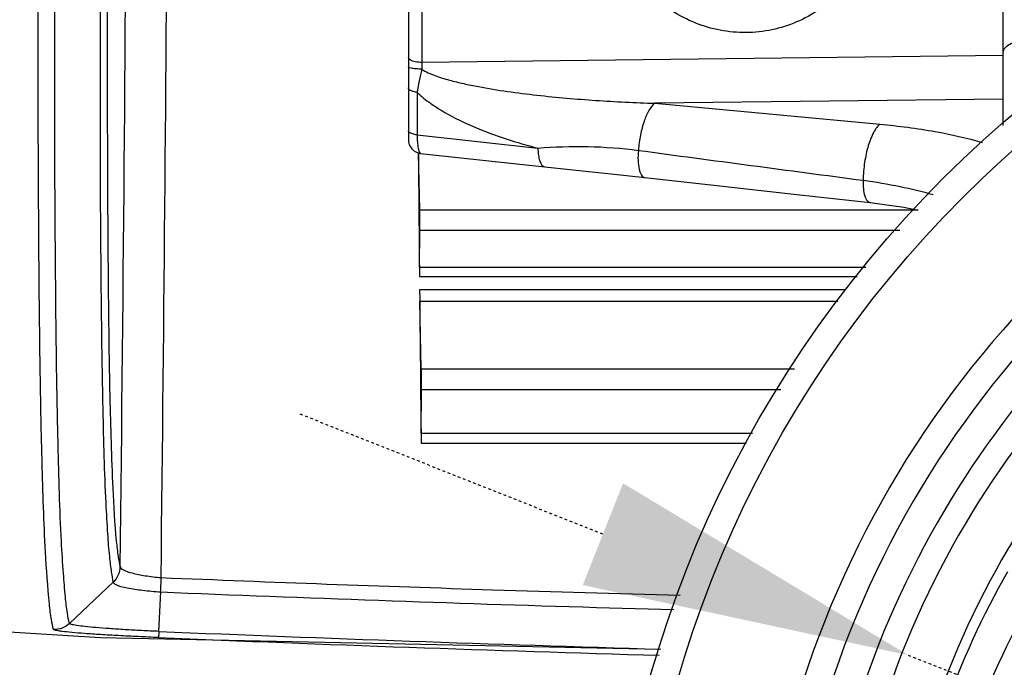
# Model space of a CAD drawing. Units: inches. Extents: x 16011 to 19857, y -24152 to -21095.
# Drawn here: x 17339 to 17375, y -23313 to -23290 of the extents above; entities that cross this region are included whole.
import ezdxf

# ---------------------------------------------------------------- set-up
doc = ezdxf.new("R2010")
doc.units = ezdxf.units.IN
doc.header["$LTSCALE"] = 0.2
doc.header["$PDMODE"] = 3
doc.header["$PDSIZE"] = 0.3125
doc.linetypes.add('CENTER', pattern=[0.6, 0.375, -0.075, 0.075, -0.075])
doc.layers.get('0').update_dxf_attribs({"linetype": 'CONTINUOUS'})
doc.layers.get('Defpoints').update_dxf_attribs({"linetype": 'CONTINUOUS'})
doc.layers.add('标注线', color=3, linetype='CONTINUOUS', lineweight=18)
doc.styles.add('仿宋体', font='txt', dxfattribs={"width": 0.8})
doc.dimstyles.new('ISO-25$3', dxfattribs={"dimtxt": 38, "dimasz": 12, "dimexe": 1.25, "dimexo": 0.625, "dimtad": 1, "dimtih": 1, "dimtoh": 1, "dimdec": 1, "dimdsep": 46, "dimtxsty": '仿宋体', "dimcen": 2.5, "dimclrd": 256, "dimclre": 256, "dimclrt": 256, "dimadec": 0, "dimazin": 0, "dimtfac": 1, "dimtdec": 1, "dimtmove": 1, "dimatfit": 3, "dimfxl": 1, "dimarcsym": 0})

# ---------------------------------------------------------------- blocks, each defined once
blk = doc.blocks.new('*D80')
at = {"layer": 'Defpoints', "color": 0, "linetype": 'CENTER', "transparency": 16777216}
for p in [(17371.675, -23312.792), (17433.638, -23337.338)]:
    blk.add_point(p, dxfattribs=at)
at = {"layer": '标注线', "linetype": 'CENTER', "lineweight": -2, "transparency": 16777216}
for p, q in [((17360.518, -23308.373), (17349.362, -23303.953)), ((17371.675, -23312.792), (17433.638, -23337.338)), ((17496.627, -23362.291), (17444.795, -23341.758)), ((17718.316, -23362.291), (17496.627, -23362.291))]:
    blk.add_line(p, q, dxfattribs=at)
at = {"layer": '标注线', "linetype": 'CENTER', "transparency": 16777216}
for points in [[(17361.255, -23306.513), (17359.782, -23310.232), (17371.675, -23312.792)], [(17445.531, -23339.898), (17444.058, -23343.617), (17433.638, -23337.338)]]:
    blk.add_solid(points, dxfattribs=at)
at = {"layer": '标注线', "linetype": 'CENTER', "transparency": 16777216, "insert": (17607.784, -23339.79), "char_height": 38, "attachment_point": 5, "style": '仿宋体'}
blk.add_mtext('{\\fMS PGothic|b0|i0|c134|p34;%%C}66mm(2.6")', dxfattribs=at)

msp = doc.modelspace()

# ---------------------------------------------------------------- linework, layer by layer
at = {"color": 7, "linetype": 'Continuous'}
for p, q in [((17375.156, -23293.438), (17375.156, -23266.801)), ((17353.406, -23270.782), (17353.406, -23293.957)), ((17353.898, -23271.121), (17353.898, -23291.13)), ((17375.156, -23290.882), (17353.898, -23291.13)), ((17353.727, -23292.225), (17353.727, -23293.777)), ((17375.16, -23292.478), (17362.414, -23292.622)), ((17362.414, -23292.622), (17370.649, -23293.388)), ((17353.727, -23293.777), (17358.141, -23294.261)), ((17353.823, -23296.515), (17353.78, -23294.455)), ((17353.852, -23294.454), (17358.391, -23294.951)), ((17353.823, -23296.515), (17372.047, -23296.515)), ((17353.811, -23298.609), (17353.83, -23297.255)), ((17353.83, -23297.255), (17371.37, -23297.255)), ((17353.811, -23298.609), (17370.132, -23298.609)), ((17353.812, -23298.952), (17369.818, -23298.952)), ((17369.383, -23299.444), (17353.817, -23299.444)), ((17369.106, -23299.872), (17353.823, -23299.872)), ((17353.879, -23302.326), (17353.823, -23299.872)), ((17353.879, -23302.326), (17367.517, -23302.326)), ((17353.872, -23304.682), (17353.887, -23303.08)), ((17353.887, -23303.08), (17367.028, -23303.08)), ((17353.872, -23304.682), (17365.991, -23304.682)), ((17353.874, -23305.048), (17365.754, -23305.048)), ((17341.021, -23311.637), (17342.618, -23310.131)), ((17344.288, -23311.926), (17344.352, -23310.482)), ((17356.487, -23310.402), (17360.296, -23310.519)), ((17360.296, -23310.519), (17363.337, -23310.605)), ((17360.28, -23311.048), (17363.11, -23311.129))]:
    msp.add_line(p, q, dxfattribs=at)
for points in [[(17358.391, -23294.951), (17359.31, -23295.049), (17360.823, -23295.207), (17362.054, -23295.341)], [(17362.054, -23295.341), (17364.572, -23295.62), (17367.601, -23295.956), (17370.282, -23296.252)], [(17370.282, -23296.252), (17371.514, -23296.42), (17372.035, -23296.529)], [(17277.428, -23308.143), (17342.155, -23312.144), (17362.63, -23312.571)]]:
    msp.add_lwpolyline(points, dxfattribs=at)
for radius in [42, 41]:
    msp.add_circle((17402.656, -23325.065), radius, dxfattribs=at)
for centre, radius, start, end in [((12387.642, -23252.381), 4955.559, 359.338933, 359.701163), ((12352.937, -23252.424), 4991.76, 359.339601, 359.670639), ((17402.656, -23325.065), 36.618, 105.0689, 164.9311), ((17402.656, -23325.065), 35.618, 105.0689, 164.9311), ((17463.197, -23292.057), 109.303, 179.51357, 179.64185), ((17402.656, -23325.065), 34.466, 109.1895, 160.8105), ((17402.656, -23325.065), 33.559, 109.1895, 160.8105), ((17353.906, -23293.957), 0.5, 180, 263.7489), ((17848.291, -19665.28), 3661.526, 262.364996, 262.494723), ((17402.656, -23325.065), 31.747, 109.1894, 160.8106), ((17402.656, -23325.33), 31.476, 150.3211, 170.4987), ((17401.059, -21924.756), 1386.362, 267.656284, 268.157593), ((17401.203, -21933.954), 1377.702, 267.635015, 268.297844), ((17402.744, -23325.899), 30.573, 150.3248, 169.9529), ((17402.482, -21922.108), 1391.036, 267.602313, 268.358387), ((17402.445, -21925.273), 1388.097, 267.598181, 268.35416)]:
    msp.add_arc(centre, radius, start, end, dxfattribs=at)
for centre, major_axis, start_param, end_param in [((17354.859, -23314.565), (-0.876, 71), 1.283437, 1.348935), ((17353.822, -23296.802), (-0.006, 0.5), -2.705413, -0.960083), ((17353.819, -23299.062), (-0.006, 0.5), 0.43618, 1.348935), ((17353.824, -23299.55), (-0.006, 0.5), 1.356021, 2.268776), ((17354.859, -23314.565), (-0.876, 71), 1.356021, 1.436201), ((17353.878, -23302.647), (-0.006, 0.5), -2.618146, -0.872817), ((17353.88, -23305.115), (-0.006, 0.5), 0.523446, 1.436201)]:
    msp.add_ellipse(centre, major_axis=major_axis, ratio=0.012341, start_param=start_param, end_param=end_param, dxfattribs=at)
for points, knots in [([(17341.021, -23311.637), (17340.984, -23311.515), (17340.924, -23311.192), (17340.857, -23310.581), (17340.787, -23309.707), (17340.669, -23307.853), (17340.607, -23305.439), (17340.542, -23302.369), (17340.512, -23299.214), (17340.481, -23295.417), (17340.475, -23289.108), (17340.514, -23280.004), (17340.614, -23268.117), (17340.719, -23259.786), (17340.77, -23255.516)], [0, 0, 0, 0, 0.006806, 0.017522, 0.032845, 0.053655, 0.116771, 0.161872, 0.217742, 0.285311, 0.364821, 0.554807, 0.771832, 1, 1, 1, 1]), ([(17342.407, -23255.54), (17342.357, -23259.714), (17342.267, -23267.856), (17342.17, -23279.463), (17342.125, -23289.565), (17342.14, -23297.52), (17342.208, -23303.146), (17342.299, -23306.479), (17342.397, -23308.265), (17342.461, -23309.109), (17342.533, -23309.697), (17342.585, -23310.011), (17342.618, -23310.131)], [0, 0, 0, 0, 0.229306, 0.447307, 0.637644, 0.784234, 0.884303, 0.946723, 0.967395, 0.98257, 0.993168, 1, 1, 1, 1]), ([(17342.666, -23255.543), (17342.617, -23259.679), (17342.529, -23267.745), (17342.434, -23279.241), (17342.39, -23289.239), (17342.404, -23297.103), (17342.465, -23302.659), (17342.568, -23306.22), (17342.674, -23308.175), (17342.783, -23309.128), (17342.839, -23309.438), (17342.871, -23309.556)], [0, 0, 0, 0, 0.229623, 0.447894, 0.638322, 0.784726, 0.88452, 0.946761, 0.982557, 0.993169, 1, 1, 1, 1]), ([(17340.436, -23311.855), (17340.4, -23311.737), (17340.34, -23311.428), (17340.233, -23310.485), (17340.101, -23308.566), (17340.021, -23306.058), (17339.956, -23303.224), (17339.901, -23298.951), (17339.861, -23292.142), (17339.892, -23282.444), (17339.984, -23271.178), (17340.073, -23263.225), (17340.124, -23259.123)], [0, 0, 0, 0, 0.006994, 0.017843, 0.053983, 0.116303, 0.160544, 0.215215, 0.35929, 0.547729, 0.7667, 1, 1, 1, 1]), ([(17370.398, -23285.565), (17370.398, -23286.135), (17370.147, -23287.307), (17369.281, -23288.539), (17368.332, -23289.296), (17367.499, -23289.728), (17366.586, -23289.992), (17365.319, -23290.098), (17363.745, -23289.758), (17362.431, -23288.863), (17361.653, -23287.922), (17361.224, -23287.14), (17360.959, -23286.305), (17360.898, -23285.729), (17360.898, -23285.444)], [0, 0, 0, 0, 0.118, 0.240266, 0.303565, 0.367976, 0.433244, 0.49901, 0.629677, 0.757486, 0.819929, 0.881072, 0.941044, 1, 1, 1, 1]), ([(17375.156, -23290.762), (17375.156, -23290.704), (17375.214, -23290.573), (17375.402, -23290.442), (17375.659, -23290.357), (17375.854, -23290.338), (17375.956, -23290.338)], [0, 0, 0, 0, 0.177095, 0.403479, 0.685517, 1, 1, 1, 1]), ([(17353.472, -23291.037), (17353.462, -23291.031), (17353.432, -23291.009), (17353.406, -23290.973), (17353.406, -23290.947)], [0, 0, 0, 0, 0.310518, 1, 1, 1, 1]), ([(17353.898, -23291.13), (17353.815, -23291.129), (17353.669, -23291.115), (17353.526, -23291.072), (17353.472, -23291.037)], [0, 0, 0, 0, 0.563934, 1, 1, 1, 1]), ([(17353.896, -23291.374), (17353.833, -23291.374), (17353.717, -23291.37), (17353.566, -23291.355), (17353.467, -23291.334), (17353.419, -23291.314), (17353.406, -23291.299), (17353.406, -23291.293)], [0, 0, 0, 0, 0.371267, 0.687119, 0.901905, 0.964148, 1, 1, 1, 1]), ([(17353.896, -23291.374), (17353.858, -23291.516), (17353.798, -23291.8), (17353.749, -23292.085), (17353.727, -23292.225)], [0, 0, 0, 0, 0.508672, 1, 1, 1, 1]), ([(17353.896, -23291.374), (17353.969, -23291.427), (17354.131, -23291.514), (17354.467, -23291.65), (17354.903, -23291.782), (17355.431, -23291.91), (17356.141, -23292.053), (17357.033, -23292.196), (17358.107, -23292.332), (17359.183, -23292.438), (17360.618, -23292.549), (17361.696, -23292.601), (17362.414, -23292.622)], [0, 0, 0, 0, 0.03145, 0.062944, 0.125835, 0.188623, 0.251322, 0.376511, 0.501497, 0.626323, 0.75101, 1, 1, 1, 1]), ([(17353.727, -23292.225), (17353.683, -23292.219), (17353.602, -23292.203), (17353.489, -23292.166), (17353.406, -23292.106), (17353.406, -23292.062)], [0, 0, 0, 0, 0.354398, 0.646694, 1, 1, 1, 1]), ([(17353.727, -23292.225), (17353.878, -23292.369), (17354.204, -23292.63), (17354.904, -23293.071), (17355.83, -23293.515), (17356.974, -23293.936), (17357.751, -23294.161), (17358.141, -23294.261)], [0, 0, 0, 0, 0.127732, 0.254582, 0.505584, 0.753869, 1, 1, 1, 1]), ([(17362.414, -23292.622), (17362.329, -23292.686), (17362.176, -23292.896), (17362.009, -23293.29), (17361.879, -23293.789), (17361.829, -23294.154), (17361.813, -23294.345)], [0, 0, 0, 0, 0.171424, 0.406389, 0.690584, 1, 1, 1, 1]), ([(17353.446, -23293.689), (17353.44, -23293.684), (17353.421, -23293.668), (17353.406, -23293.643), (17353.406, -23293.625)], [0, 0, 0, 0, 0.302504, 1, 1, 1, 1]), ([(17353.727, -23293.777), (17353.67, -23293.77), (17353.573, -23293.751), (17353.479, -23293.714), (17353.446, -23293.689)], [0, 0, 0, 0, 0.578895, 1, 1, 1, 1]), ([(17370.649, -23293.389), (17370.604, -23293.422), (17370.517, -23293.514), (17370.357, -23293.768), (17370.196, -23294.196), (17370.071, -23294.787), (17370.035, -23295.217), (17370.031, -23295.437)], [0, 0, 0, 0, 0.076649, 0.171491, 0.410928, 0.697957, 1, 1, 1, 1]), ([(17370.649, -23293.388), (17371.325, -23293.451), (17372.583, -23293.613), (17373.824, -23293.888), (17374.387, -23294.056)], [0, 0, 0, 0, 0.535999, 1, 1, 1, 1]), ([(17353.727, -23293.777), (17353.727, -23293.867), (17353.732, -23294.029), (17353.758, -23294.243), (17353.785, -23294.375), (17353.828, -23294.451), (17353.852, -23294.454)], [0, 0, 0, 0, 0.386041, 0.693902, 0.89931, 1, 1, 1, 1]), ([(17358.141, -23294.261), (17358.75, -23294.217), (17359.977, -23294.173), (17361.204, -23294.263), (17361.813, -23294.345)], [0, 0, 0, 0, 0.498382, 1, 1, 1, 1]), ([(17358.141, -23294.261), (17358.142, -23294.352), (17358.155, -23294.52), (17358.202, -23294.756), (17358.302, -23294.941), (17358.391, -23294.951)], [0, 0, 0, 0, 0.354642, 0.648816, 1, 1, 1, 1]), ([(17361.813, -23294.345), (17361.801, -23294.468), (17361.793, -23294.7), (17361.823, -23294.975), (17361.877, -23295.153), (17361.924, -23295.249), (17361.982, -23295.316), (17362.031, -23295.338), (17362.054, -23295.34)], [0, 0, 0, 0, 0.34355, 0.640254, 0.760249, 0.85841, 0.936118, 1, 1, 1, 1]), ([(17370.031, -23295.437), (17370.028, -23295.542), (17370.033, -23295.734), (17370.07, -23295.96), (17370.124, -23296.104), (17370.176, -23296.196), (17370.24, -23296.247), (17370.282, -23296.251)], [0, 0, 0, 0, 0.349503, 0.642433, 0.760156, 0.857295, 1, 1, 1, 1]), ([(17370.031, -23295.437), (17370.484, -23295.499), (17371.342, -23295.641), (17372.189, -23295.843), (17372.585, -23295.957)], [0, 0, 0, 0, 0.525701, 1, 1, 1, 1]), ([(17342.619, -23310.132), (17342.695, -23310.058), (17342.823, -23309.879), (17342.87, -23309.664), (17342.871, -23309.556)], [0, 0, 0, 0, 0.49798, 1, 1, 1, 1]), ([(17342.871, -23309.554), (17342.874, -23309.61), (17343.047, -23309.722), (17343.347, -23309.804), (17343.819, -23309.903), (17344.172, -23309.942), (17344.365, -23309.958)], [0, 0, 0, 0, 0.106029, 0.320641, 0.632231, 1, 1, 1, 1]), ([(17342.62, -23310.133), (17342.621, -23310.154), (17342.672, -23310.198), (17342.835, -23310.274), (17343.192, -23310.349), (17343.72, -23310.43), (17344.13, -23310.466), (17344.352, -23310.482)], [0, 0, 0, 0, 0.035034, 0.097877, 0.312682, 0.628046, 1, 1, 1, 1]), ([(17344.348, -23310.482), (17344.352, -23310.445), (17344.366, -23310.271), (17344.367, -23310.096), (17344.365, -23309.958)], [0, 0, 0, 0, 0.213338, 1, 1, 1, 1]), ([(17344.288, -23311.926), (17344.075, -23311.917), (17343.659, -23311.897), (17343.054, -23311.864), (17342.498, -23311.828), (17342.011, -23311.791), (17341.613, -23311.754), (17341.343, -23311.721), (17341.181, -23311.694), (17341.099, -23311.676), (17341.052, -23311.661), (17341.024, -23311.647), (17341.023, -23311.639)], [0, 0, 0, 0, 0.1942, 0.380608, 0.552264, 0.70308, 0.826144, 0.917562, 0.951209, 0.976306, 0.992473, 1, 1, 1, 1]), ([(17344.273, -23312.15), (17344.024, -23312.14), (17343.537, -23312.118), (17342.829, -23312.082), (17342.177, -23312.045), (17341.606, -23312.007), (17341.137, -23311.969), (17340.818, -23311.937), (17340.628, -23311.909), (17340.53, -23311.892), (17340.474, -23311.876), (17340.439, -23311.864), (17340.436, -23311.855)], [0, 0, 0, 0, 0.193788, 0.379896, 0.551355, 0.701981, 0.825203, 0.917093, 0.950915, 0.976035, 0.992364, 1, 1, 1, 1]), ([(17344.288, -23311.926), (17344.285, -23311.957), (17344.279, -23312.011), (17344.278, -23312.081), (17344.275, -23312.122), (17344.277, -23312.146), (17344.273, -23312.15)], [0, 0, 0, 0, 0.413314, 0.724216, 0.921766, 1, 1, 1, 1])]:
    msp.add_open_spline(points, degree=3, knots=knots, dxfattribs=at)
msp.add_open_spline([(17341.023, -23311.639), (17340.87, -23311.781), (17340.644, -23311.865), (17340.436, -23311.855)], degree=3, dxfattribs=at)

# ---------------------------------------------------------------- dimensions: what is measured, and where the dimension line sits
at = {"layer": '标注线', "color": 1, "linetype": 'CENTER'}
dim = msp.add_diameter_dim_2p(p1=(17371.675, -23312.792), p2=(17433.638, -23337.338), text='{\\fMS PGothic|b0|i0|c134|p34;%%C}66mm(2.6")', dimstyle='ISO-25$3', dxfattribs=at)
dim.commit()
dim.dimension.update_dxf_attribs({"geometry": '*D80', "text_midpoint": (17607.784, -23339.79)})

doc.saveas('drawing.dxf')
